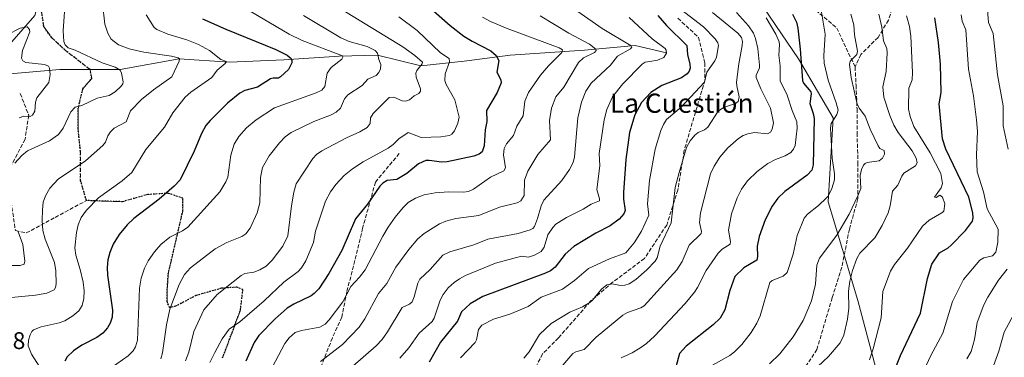
# Model space of a CAD drawing. Units: metres. Extents: x 651131 to 654580, y 4760173 to 4762562.
# Drawn here: x 652768 to 653177, y 4761097 to 4761237 of the extents above; entities that cross this region are included whole.
import ezdxf
from ezdxf.enums import TextEntityAlignment as Align

# ---------------------------------------------------------------- set-up
doc = ezdxf.new("R2010")
doc.units = ezdxf.units.M
doc.header["$MEASUREMENT"] = 0
doc.linetypes.add('DGN Style 3', pattern=[2.307223, 1.648017, -0.659207])
doc.linetypes.add('DGN Style 5', pattern=[1.153612, 0.494405, -0.659207])
for name, color, linetype, lineweight in [('Arbolado forestal CxS', 92, 'Continuous', 0), ('Corriente natural lineal', 142, 'Continuous', 13), ('Curva de nivel maestra', 30, 'Continuous', 30), ('Curva de nivel normal', 30, 'Continuous', 0), ('Ruta', 7, 'DGN Style 5', 30), ('Rótulo de punto de cota en terreno', 7, 'Continuous', 0), ('Senda', 7, 'DGN Style 3', 0), ('Texto cartográfico', 7, 'Continuous', 0)]:
    doc.layers.add(name, color=color, linetype=linetype, lineweight=lineweight)
doc.styles.add('Style-Arial', font='txt')

# ---------------------------------------------------------------- blocks, each defined once
blk = doc.blocks.new('*U12')
at = {"layer": 'Arbolado forestal CxS', "color": 92, "linetype": 'Continuous', "lineweight": 0}
blk.add_polyline3d([(652809.9913, 4760803.4109, 882.2944), (652795.6271, 4760830.1017, 869.6637), (652795.6277, 4760867.0585, 864.8806), (652814.0969, 4760901.9621, 874.4514), (652830.5131, 4760930.7065, 882.8221), (652865.3977, 4760957.3971, 908.0959), (652926.9573, 4760952.4013, 939.4065), (652959.7893, 4760991.3897, 950.9373), (652988.5179, 4760999.5973, 958.2346), (653027.5051, 4761001.6491, 964.8282), (653072.6493, 4761013.9605, 973.4899), (653097.2729, 4761032.4281, 977.6147), (653115.7421, 4761057.0527, 977.6733), (653124.4253, 4761088.3123, 971.4938), (653115.7431, 4761120.6651, 965.6494), (653103.4319, 4761161.7047, 954.3179), (653105.4845, 4761196.5893, 953.3294), (653091.1203, 4761221.2131, 948.3246), (653072.0943, 4761249.4213, 942.5872)], dxfattribs=at)

msp = doc.modelspace()

# ---------------------------------------------------------------- linework, layer by layer
at = {"layer": 'Arbolado forestal CxS', "color": 92, "linetype": 'Continuous', "lineweight": 0}
msp.add_polyline3d([(653072.0943, 4761249.4213, 942.5872), (653091.1203, 4761221.2131, 948.3246), (653105.4845, 4761196.5893, 953.3294), (653103.4319, 4761161.7047, 954.3179), (653115.7431, 4761120.6651, 965.6494), (653124.4253, 4761088.3123, 971.4938), (653115.7421, 4761057.0527, 977.6733), (653097.2729, 4761032.4281, 977.6147), (653072.6493, 4761013.9605, 973.4899), (653027.5051, 4761001.6491, 964.8282), (652988.5179, 4760999.5973, 958.2346), (652959.7893, 4760991.3897, 950.9373), (652926.9573, 4760952.4013, 939.4065), (652865.3977, 4760957.3971, 908.0959), (652830.5131, 4760930.7065, 882.8221), (652814.0969, 4760901.9621, 874.4514), (652795.6277, 4760867.0585, 864.8806), (652795.6271, 4760830.1017, 869.6637), (652809.9913, 4760803.4109, 882.2944)], dxfattribs=at)
msp.add_polyline3d([(653072.0943, 4761249.4213, 942.5872), (653091.1203, 4761221.2131, 948.3246), (653105.4845, 4761196.5893, 953.3294), (653103.4319, 4761161.7047, 954.3179), (653115.7431, 4761120.6651, 965.6494), (653124.4253, 4761088.3123, 971.4938), (653115.7421, 4761057.0527, 977.6733), (653097.2729, 4761032.4281, 977.6147), (653072.6493, 4761013.9605, 973.4899), (653027.5051, 4761001.6491, 964.8282), (652988.5179, 4760999.5973, 958.2346), (652959.7893, 4760991.3897, 950.9373), (652926.9573, 4760952.4013, 939.4065), (652865.3977, 4760957.3971, 908.0959), (652830.5131, 4760930.7065, 882.8221), (652814.0969, 4760901.9621, 874.4514), (652795.6277, 4760867.0585, 864.8806), (652795.6271, 4760830.1017, 869.6637), (652809.9913, 4760803.4109, 882.2944)], dxfattribs=at)
at = {"layer": 'Corriente natural lineal', "color": 142, "linetype": 'Continuous', "lineweight": 13}
for points in [[(653110.2801, 4761351.2501, 946.228), (653095.7801, 4761347.2501, 938.1307), (653073.7801, 4761340.2501, 928.8513), (653053.2801, 4761336.2501, 921.643), (653025.7801, 4761336.2501, 912.1518), (653007.2801, 4761335.7501, 907.4939), (652988.2801, 4761336.7501, 903.3887), (652978.7801, 4761339.7501, 902.5917), (652968.7801, 4761339.7501, 900.7667), (652946.7801, 4761336.7501, 893.3492), (652920.2801, 4761331.2501, 886.6966), (652895.7801, 4761321.2501, 881.3981), (652872.7801, 4761312.7501, 877.251), (652839.7801, 4761299.7501, 871.2752), (652819.2801, 4761292.2501, 867.9315), (652809.2801, 4761284.2501, 865.8335), (652801.2801, 4761273.7501, 863.2109), (652787.2801, 4761260.7501, 859.889), (652776.2801, 4761249.2501, 858.6828), (652773.7801, 4761239.2501, 856.1907), (652764.2801, 4761228.2501, 854.4638), (652759.7801, 4761219.7501, 852.189), (652760.2801, 4761214.7501, 850.7638)], [(653036.2801, 4761223.7501, 920.243), (653023.2801, 4761226.7501, 916.2563), (653002.2801, 4761224.7501, 908.9292), (652971.2801, 4761222.7501, 900.9722), (652952.2801, 4761220.2501, 896.8171), (652934.2801, 4761218.2501, 889.8012), (652916.2801, 4761222.7501, 884.762), (652900.2801, 4761222.2501, 880.6803), (652877.2801, 4761220.7501, 874.6769), (652854.7801, 4761219.7501, 870.3063), (652833.7801, 4761221.2501, 866.0009), (652809.2801, 4761216.7501, 860.6864), (652784.2801, 4761216.7501, 856.2374), (652760.2801, 4761214.7501, 850.7638)]]:
    msp.add_polyline3d(points, dxfattribs=at)
at = {"layer": 'Curva de nivel maestra', "color": 30, "linetype": 'Continuous', "lineweight": 30, "flags": 128}
for points, elevation in [([(652938.33, 4761242.1501), (652946.46, 4761235.0701), (652952.15, 4761230.6401), (652955.49, 4761228.5301), (652963.33, 4761224.5601), (652965.52, 4761222.6401), (652966.65, 4761220.4901), (652965.84, 4761215.6701), (652967.4, 4761212.5201), (652967.55, 4761211.2201), (652966, 4761207.2001), (652961.54, 4761199.7101), (652961.63, 4761195.1401), (652960.95, 4761191.6701), (652960.48, 4761184.9701), (652959.69, 4761182.5101), (652958.48, 4761181.6001), (652956.22, 4761180.7501), (652945.2, 4761178.3001), (652942.98, 4761178.2101), (652937.63, 4761178.9501), (652936.25, 4761178.8601), (652933.31, 4761177.5801), (652928.41, 4761173.4401), (652924.22, 4761171.0101), (652920.18, 4761170.5201), (652918.43, 4761169.4401), (652917.23, 4761168.2301), (652912.12, 4761160.7701), (652907.08, 4761154.5801), (652901.42, 4761141.5201), (652896, 4761131.8401), (652891.8, 4761125.5801), (652889.94, 4761123.5401), (652888.63, 4761122.6201), (652881.5, 4761119.1801), (652878.7, 4761117.4401), (652873.71, 4761113.0701), (652866.85, 4761106.0901), (652864.92, 4761103.2601), (652861.54, 4761095.4201)], 900), ([(652843.5, 4761237.8901), (652853.18, 4761233.5101), (652873.97, 4761225.1201), (652878.71, 4761222.7501), (652880.36, 4761221.3101), (652880.66, 4761220.5601), (652880.59, 4761219.5401), (652879.23, 4761216.7801), (652875.93, 4761213.6601), (652875.1, 4761213.1001), (652872.84, 4761213.1701), (652871.72, 4761212.8601), (652866.36, 4761209.4601), (652861.12, 4761207.9701), (652859.04, 4761206.9401), (652853.9, 4761202.8001), (652846.71, 4761195.6101), (652844.87, 4761193.4201), (652843.05, 4761190.1101), (652839.98, 4761182.7201), (652834.23, 4761170.9201), (652831.78, 4761168.2401), (652825.54, 4761162.7701), (652814.96, 4761154.7901), (652812.26, 4761152.2101), (652808.92, 4761148.0901), (652806.37, 4761144.1001), (652804.97, 4761140.6501), (652804.21, 4761137.5901), (652803.87, 4761134.4401), (652803.98, 4761131.1801), (652806.08, 4761116.6801), (652805.91, 4761113.6901), (652805.15, 4761111.2801), (652803.97, 4761109.2301), (652802.16, 4761107.0501), (652799.55, 4761105.2101), (652793.35, 4761102.0401), (652789.88, 4761099.7201), (652787.26, 4761097.2901), (652786.33, 4761095.4001)], 875), ([(653032.75, 4761239.2001), (653036.27, 4761235.0201), (653044.78, 4761226.8101), (653045.08, 4761223.0201), (653046.02, 4761218.9501), (653046.06, 4761217.3501), (653045.68, 4761216.0501), (653044.89, 4761214.9501), (653042.54, 4761213.3101), (653034.31, 4761210.1401), (653029.75, 4761207.1901), (653025.92, 4761203.0101), (653023.08, 4761197.9601), (653020.86, 4761190.5201), (653019.35, 4761179.3701), (653018.37, 4761165.5801), (653018.45, 4761162.8901), (653019.16, 4761158.1601), (653018.57, 4761156.7401), (653016.64, 4761154.5001), (653012.86, 4761151.7701), (653006.92, 4761148.6401), (652997.76, 4761143.1901), (652994.16, 4761139.9001), (652990.05, 4761134.5801), (652988.16, 4761133.0301), (652985.96, 4761132.0201), (652959.96, 4761122.3601), (652954.68, 4761119.2301), (652951.05, 4761115.9401), (652949.43, 4761112.0701), (652942.4, 4761103.3301), (652937.68, 4761094.9601)], 925), ([(653088.59, 4761239.7501), (653090.3, 4761236.5001), (653090.91, 4761233.9701), (653091.86, 4761225.2501), (653092.75, 4761212.1701), (653093.28, 4761211.0901), (653096.2, 4761207.5101), (653096.35, 4761206.6901), (653095.83, 4761202.5701), (653097.28, 4761198.5201), (653097.58, 4761196.3301), (653097.27, 4761177.0601), (653096.61, 4761174.8801), (653094.72, 4761172.8001), (653085.42, 4761165.9901), (653082.58, 4761163.1801), (653080.17, 4761159.8801), (653077.29, 4761154.2901), (653074.77, 4761147.3301), (653073.94, 4761143.2301), (653074.14, 4761138.9601), (653073.83, 4761137.5101), (653068.41, 4761134.3101), (653064.62, 4761130.6601), (653062.63, 4761124.7901), (653060.6, 4761116.7401), (653058.53, 4761113.3101), (653055.71, 4761110.5501), (653044.42, 4761101.6501), (653041.73, 4761098.6801), (653037.46, 4761082.6401)], 950), ([(653128.42, 4761084.9001), (653133.52, 4761097.8001), (653141.78, 4761115.4501), (653144.72, 4761129.8601), (653146.55, 4761135.7301), (653149.71, 4761140.4401), (653153.36, 4761142.5401), (653154.56, 4761143.6301), (653160.55, 4761149.8501), (653163.42, 4761153.6401), (653163.77, 4761155.0201), (653163.62, 4761157.1301), (653161.88, 4761163.6301), (653152.39, 4761183.5901), (653151.02, 4761187.9101), (653149.56, 4761202.5401), (653150.47, 4761207.2401), (653150.14, 4761218.9901), (653149.34, 4761227.9901), (653147.74, 4761238.2501)], 975)]:
    msp.add_lwpolyline(points, dxfattribs=dict(at, elevation=elevation))
at = {"layer": 'Curva de nivel normal', "color": 30, "linetype": 'Continuous', "lineweight": 0, "flags": 128}
for points, elevation in [([(653178.31, 4761183.67), (653176.15, 4761193.38), (653176.2, 4761201.67), (653173.77, 4761214.52), (653172.01, 4761231.71), (653170.11, 4761236.37), (653169.76, 4761239.83), (653170.51, 4761259.37), (653172.07, 4761270.64), (653176.19, 4761295.1), (653177.77, 4761308.33)], 985), ([(652765.54, 4761177.81), (652768.38, 4761180.97), (652770.76, 4761182.88), (652779.91, 4761187.05), (652783.66, 4761189.66), (652785.62, 4761192.38), (652788.84, 4761199.12), (652790.64, 4761201.16), (652793.43, 4761201.74), (652799.75, 4761204.82), (652804.74, 4761205.96), (652807.23, 4761207.54), (652809.69, 4761209.78), (652810.37, 4761210.83), (652810.5, 4761211.63), (652809.88, 4761215.17), (652809.29, 4761216.43), (652807.24, 4761217.79), (652801.8, 4761219.49), (652790.56, 4761224.8), (652787.73, 4761225.79), (652786.44, 4761227.05), (652785.84, 4761228.38), (652785.59, 4761232.78), (652786.62, 4761246.81)], 860), ([(652761.29, 4761121.57), (652774.05, 4761122.85), (652778.85, 4761123.75), (652781.9, 4761125.14), (652782.47, 4761126.06), (652782.7, 4761127.64), (652782.52, 4761132.96), (652782, 4761136.47), (652778.2, 4761146.12), (652777.2, 4761149.85), (652776.89, 4761153.94), (652777.04, 4761158.42), (652777.36, 4761161.58), (652778.26, 4761164.26), (652780.1, 4761167.42), (652783.6, 4761171.16), (652794.94, 4761178.76), (652802.04, 4761185.14), (652803.21, 4761186.55), (652804.21, 4761189.21), (652805.22, 4761190.81), (652806.86, 4761192.32), (652811.75, 4761194.96), (652813.63, 4761199.57), (652818.15, 4761204.3), (652823.08, 4761208.36), (652830.81, 4761213.77), (652833.81, 4761220.16), (652833.99, 4761221.16), (652833.35, 4761221.63), (652830.61, 4761222.31), (652819.12, 4761223.94), (652813.06, 4761225.3), (652808.59, 4761227.09), (652805.53, 4761229.41), (652804.13, 4761231.93), (652802.95, 4761235.68), (652801.91, 4761244.21)], 865), ([(652860.94, 4761242.43), (652879.54, 4761231.46), (652884.95, 4761228.82), (652901.61, 4761222.49), (652901.75, 4761221.84), (652901.36, 4761221.03), (652896.91, 4761217.58), (652895.34, 4761215.28), (652894.33, 4761209.68), (652893.03, 4761208.1), (652890.71, 4761206.99), (652873.45, 4761200.85), (652865.74, 4761195.78), (652861.81, 4761192.49), (652858.61, 4761188.84), (652856.72, 4761185.68), (652855.31, 4761181.16), (652854.08, 4761171.97), (652853.22, 4761169.97), (652850.69, 4761165.86), (652837.39, 4761151.19), (652835.15, 4761149.6), (652829.9, 4761147.07), (652826.17, 4761143.94), (652823.55, 4761140.91), (652821, 4761137.12), (652819.42, 4761134.07), (652817.97, 4761129.95), (652817.33, 4761125.76), (652816.47, 4761104.21), (652815.71, 4761101.35), (652814.7, 4761099.7), (652812.6, 4761097.61), (652800.88, 4761089.35)], 880), ([(652836.48, 4761095.59), (652837.77, 4761099.13), (652839.87, 4761107.77), (652844.04, 4761116.73), (652849.58, 4761123.22), (652859.56, 4761131.05), (652861.08, 4761131.88), (652864.84, 4761132.51), (652867.39, 4761133.43), (652869.95, 4761135.01), (652872.48, 4761137.45), (652876.88, 4761143.27), (652878.95, 4761147.58), (652880.45, 4761160.08), (652881.45, 4761165.74), (652882.44, 4761169.18), (652889.4, 4761179.68), (652890.91, 4761181.42), (652893.07, 4761182.92), (652903.34, 4761188.38), (652908.88, 4761190.82), (652911.9, 4761192.69), (652913.15, 4761194.23), (652913.36, 4761196.64), (652914.41, 4761198.48), (652921.03, 4761205.05), (652923.02, 4761205.3), (652926.46, 4761203.75), (652927.87, 4761203.63), (652929.54, 4761204.16), (652931.5, 4761205.74), (652933.41, 4761206.77), (652934.08, 4761207.7), (652934.14, 4761208.74), (652932.33, 4761213.58), (652932.09, 4761215.2), (652932.53, 4761216.32), (652934.72, 4761219.13), (652934.92, 4761219.84), (652931.75, 4761222.62), (652926.8, 4761226.19), (652901.17, 4761241.89)], 890), ([(653042.17, 4761241.81), (653051.64, 4761234.46), (653056.58, 4761229.5), (653057.64, 4761227.86), (653057.95, 4761226.72), (653057.05, 4761221.93), (653056.41, 4761220.38), (653053.07, 4761215.67), (653052.15, 4761211.48), (653042.39, 4761201.15), (653036.33, 4761195.96), (653035.03, 4761193.89), (653033.96, 4761191.36), (653031.64, 4761183.57), (653029.21, 4761170.53), (653028.4, 4761160.9), (653028.94, 4761156.2), (653025.95, 4761149.56), (653022.87, 4761144.64), (653019.42, 4761140.51), (653012.55, 4761138.04), (653003.89, 4761134.02), (652998.04, 4761128.92), (652993.04, 4761125.38), (652984.25, 4761122.08), (652978.77, 4761118.24), (652971.21, 4761114.96), (652964.43, 4761112.85), (652959.56, 4761110.36), (652958.13, 4761108.59), (652957.29, 4761104.34), (652956.76, 4761103.21), (652950.66, 4761096.82)], 930), ([(653100.48, 4761242.3), (653102.22, 4761231.52), (653101.65, 4761222.49), (653101.74, 4761219.33), (653103.53, 4761212.39), (653106.83, 4761202.88), (653107.57, 4761199.79), (653107.07, 4761198.09), (653104.77, 4761194.23), (653104.4, 4761192.41), (653105.14, 4761179.84), (653106.06, 4761173.34), (653106.05, 4761170.86), (653104.99, 4761167.22), (653103.43, 4761164.01), (653102.79, 4761163.32), (653099.47, 4761160.23), (653094.81, 4761156.61), (653093.47, 4761154.91), (653090.63, 4761147.74), (653088.93, 4761139.97), (653086.45, 4761132.29), (653084.76, 4761130.83), (653080.22, 4761129.04), (653079.16, 4761128.16), (653075.17, 4761114.3), (653073.78, 4761111.22), (653071.46, 4761107.38), (653067.57, 4761102.43), (653064.52, 4761099.29), (653062.63, 4761097.84), (653055.47, 4761093.7)], 955), ([(652820.15, 4761239.45), (652823.41, 4761234.24), (652824.6, 4761233.36), (652829.07, 4761231.49), (652836.93, 4761229.14), (652841.82, 4761227.23), (652846.38, 4761224.62), (652851.17, 4761220.98), (652853.43, 4761220.06), (652852.89, 4761219.27), (652849.62, 4761216.47), (652847.44, 4761213.41), (652838.72, 4761207.3), (652836.34, 4761205.24), (652831.15, 4761198.71), (652827.76, 4761192.83), (652820, 4761183.48), (652814.12, 4761173.86), (652810.11, 4761170.45), (652800.28, 4761163.39), (652795.33, 4761158.26), (652793.12, 4761155.21), (652791.9, 4761152.18), (652791.12, 4761149.02), (652790.41, 4761142.53), (652790.85, 4761139.47), (652792.66, 4761133.55), (652793.89, 4761128.23), (652794.33, 4761124.71), (652794.19, 4761121.45), (652793.47, 4761118.56), (652792.15, 4761116.42), (652789.69, 4761114.31), (652786.28, 4761112.24), (652783.94, 4761111.41), (652776.44, 4761109.76), (652773.3, 4761108.43), (652772.55, 4761107.76), (652771.85, 4761106.43), (652771.22, 4761104.14), (652771.09, 4761101.78), (652772.51, 4761098.29), (652777.85, 4761089.85)], 870), ([(652885.43, 4761239.21), (652901.01, 4761229.96), (652904.44, 4761228.4), (652911.91, 4761226.28), (652915.3, 4761224.69), (652916.22, 4761223.61), (652916.73, 4761220.96), (652917.57, 4761218.91), (652917.4, 4761217.03), (652916.84, 4761215.47), (652915.66, 4761214.32), (652912.19, 4761212.78), (652909.78, 4761210.12), (652903.93, 4761206.19), (652902.56, 4761204.53), (652900.79, 4761200.67), (652899.11, 4761199.08), (652896.72, 4761197.77), (652889.72, 4761195.08), (652880.3, 4761190.57), (652877.83, 4761188.7), (652875.54, 4761186.3), (652871.27, 4761180.85), (652868.41, 4761176.02), (652867.61, 4761171.9), (652867.39, 4761161.3), (652866.16, 4761157.18), (652863.29, 4761150.72), (652861.57, 4761148.4), (652859.79, 4761147.33), (652853.58, 4761144.82), (652848.75, 4761142.19), (652838.52, 4761134.25), (652836.02, 4761131.55), (652833.8, 4761127.34), (652829.94, 4761117), (652828.5, 4761110.5), (652826.86, 4761098.85), (652826.14, 4761096.37)], 885), ([(652846.5, 4761094.86), (652848.62, 4761099.01), (652851.67, 4761104.7), (652854.63, 4761108.72), (652858.98, 4761111.86), (652869.09, 4761120.58), (652877.33, 4761128.25), (652883.29, 4761132.68), (652884.68, 4761134.21), (652886.41, 4761137.11), (652889.68, 4761144.84), (652890.43, 4761149.54), (652894.6, 4761162.04), (652896.62, 4761165.94), (652898.85, 4761168.98), (652902.4, 4761172.63), (652905.87, 4761175.41), (652910.33, 4761178.29), (652920.67, 4761184), (652922.79, 4761185.53), (652925.15, 4761187.95), (652928.89, 4761190.58), (652934.34, 4761188.52), (652942.51, 4761188.69), (652946.09, 4761189.25), (652947.13, 4761189.81), (652948.21, 4761191.26), (652949.61, 4761194.48), (652950.08, 4761196.93), (652948.3, 4761204.16), (652944.78, 4761210.54), (652944.18, 4761212.24), (652944.39, 4761214.96), (652946.15, 4761220.02), (652945.98, 4761221.38), (652942.34, 4761223.67), (652932.75, 4761233.01), (652925.13, 4761238.71)], 895), ([(652959.88, 4761238.5), (652963.18, 4761236.76), (652970.09, 4761233.88), (652991.64, 4761225.82), (652993.06, 4761224.91), (652992.78, 4761223.87), (652987.26, 4761218.28), (652983.91, 4761214.36), (652978.96, 4761207.22), (652977.44, 4761203.55), (652976.77, 4761197.42), (652974.16, 4761193.12), (652972.74, 4761189.29), (652969.79, 4761185.81), (652968.87, 4761183.87), (652968.61, 4761181.23), (652969.45, 4761175.9), (652968.7, 4761174.54), (652963.2, 4761171.94), (652956.17, 4761167.01), (652954.01, 4761166.02), (652951.99, 4761165.67), (652945.8, 4761165.91), (652940.14, 4761165.51), (652935.58, 4761164.58), (652931.97, 4761163.21), (652929.01, 4761161.37), (652926.84, 4761159.35), (652923.58, 4761155.39), (652920.61, 4761151.12), (652918.38, 4761147.4), (652911.09, 4761133.37), (652908.76, 4761130.31), (652905.09, 4761126.5), (652901.79, 4761120.09), (652896.17, 4761112.65), (652894.43, 4761110.84), (652892.19, 4761109.64), (652884.58, 4761108.23), (652882.04, 4761107.3), (652879.55, 4761105.08), (652877.74, 4761102.79), (652864.84, 4761078.37)], 905), ([(652983.74, 4761239.04), (652995.68, 4761231.89), (653004.36, 4761227.28), (653006.88, 4761225.19), (653007.01, 4761224.6), (653006.43, 4761223.85), (653001.87, 4761221.61), (652999.69, 4761219.69), (652993.65, 4761209.46), (652990.32, 4761205.46), (652988.51, 4761200.73), (652987.67, 4761195.6), (652988.05, 4761187.53), (652982.79, 4761181.44), (652978.65, 4761174.49), (652977.35, 4761170.77), (652977.13, 4761164.35), (652975.78, 4761162.19), (652974.18, 4761161.35), (652966.95, 4761159.43), (652958.34, 4761156.05), (652948.8, 4761154.83), (652944.59, 4761153.68), (652941.96, 4761152.6), (652935.67, 4761148.56), (652933, 4761146.31), (652929.24, 4761141.94), (652923.87, 4761134.59), (652920.11, 4761127.76), (652916.62, 4761123.62), (652911.02, 4761113.09), (652908.55, 4761109.64), (652901.7, 4761102.33), (652892.6, 4761095.33)], 910), ([(652999.41, 4761240.91), (653009.51, 4761233.79), (653021.55, 4761226.66), (653021.94, 4761226.03), (653021.34, 4761225.41), (653015.97, 4761222.35), (653013.01, 4761218.63), (653005, 4761211.02), (653002.73, 4761207.73), (653000.97, 4761203.14), (652999.46, 4761196.68), (652998.06, 4761180.48), (652997.54, 4761178.13), (652996, 4761175.14), (652992.8, 4761170.55), (652985.29, 4761162.45), (652984.24, 4761160.05), (652982.7, 4761154.74), (652981.49, 4761151.51), (652980.78, 4761150.63), (652979.68, 4761150), (652974.6, 4761148.58), (652962.04, 4761146.24), (652956.21, 4761143.82), (652946.33, 4761140.93), (652943.43, 4761139.53), (652938.09, 4761133.51), (652933.87, 4761129.57), (652933, 4761127.83), (652931.5, 4761122.24), (652930.57, 4761120.06), (652929.57, 4761119.14), (652926.45, 4761117.82), (652920.4, 4761107.67), (652918.11, 4761104.38), (652915.64, 4761101.81), (652905.96, 4761093.36)], 915), ([(653020.78, 4761238.4), (653030.38, 4761229.58), (653035.72, 4761225.45), (653036.18, 4761224.76), (653036.29, 4761223.6), (653035.2, 4761221.72), (653032.61, 4761220.61), (653029.3, 4761220.15), (653027.38, 4761219.76), (653026.12, 4761218.99), (653018.16, 4761210.75), (653013.9, 4761205.35), (653011.45, 4761200.17), (653010.33, 4761195.78), (653008.34, 4761181.88), (653008.57, 4761176.63), (653007.38, 4761166.84), (653008.42, 4761162.98), (653008.39, 4761162.12), (653005.01, 4761160.76), (653001.65, 4761158.63), (652994.7, 4761155.15), (652990.36, 4761152.36), (652989.08, 4761151.04), (652986.97, 4761147.96), (652985.42, 4761142.84), (652984.15, 4761141.07), (652981.42, 4761139.56), (652978.91, 4761138.76), (652976, 4761139.11), (652965.31, 4761136.22), (652952.82, 4761131.01), (652950.27, 4761129.74), (652948.11, 4761128.16), (652945.61, 4761125.88), (652943.49, 4761123.17), (652942.29, 4761120.76), (652939.76, 4761113.35), (652938.88, 4761111.87), (652933.58, 4761107.12), (652929.25, 4761100.97), (652925.48, 4761096.67)], 920), ([(653055.36, 4761240.46), (653065.95, 4761231.9), (653067.47, 4761230.07), (653067.86, 4761228.45), (653067.79, 4761226.7), (653066.36, 4761219.13), (653065.38, 4761211.48), (653065.46, 4761209.96), (653066.53, 4761205.4), (653066.14, 4761203.4), (653065.01, 4761202.62), (653059.91, 4761200.92), (653057.79, 4761199.47), (653053.43, 4761192.82), (653052.06, 4761191.6), (653049.5, 4761190.53), (653048.03, 4761189.48), (653046.15, 4761187.09), (653044.66, 4761184.36), (653041.5, 4761173.94), (653039.95, 4761167.61), (653038.18, 4761153.03), (653033.71, 4761143.22), (653032.39, 4761138.48), (653031.59, 4761137), (653028.16, 4761133.4), (653023.58, 4761129.41), (653020.77, 4761127.59), (653019.01, 4761127.01), (653017.35, 4761126.95), (653013.49, 4761127.57), (653011.5, 4761127.15), (653009.3, 4761125.34), (653005.6, 4761120.79), (653004.42, 4761119.83), (653001.34, 4761118.09), (652996.07, 4761115.76), (652988.34, 4761111.08), (652983.52, 4761106.51), (652979.3, 4761099.3), (652977.04, 4761096.71)], 935), ([(653065.38, 4761240.45), (653070.43, 4761234.93), (653072.4, 4761231.85), (653073.31, 4761229.69), (653074.27, 4761225.5), (653074.99, 4761218.56), (653074.87, 4761217.42), (653073.6, 4761214.36), (653073.61, 4761213.43), (653075.5, 4761208.76), (653079.49, 4761200.61), (653080.7, 4761194.6), (653080.22, 4761191.92), (653079.51, 4761190.75), (653078.23, 4761190.05), (653072.89, 4761190.58), (653070.13, 4761190.05), (653068.14, 4761189.27), (653066.24, 4761188.03), (653061.84, 4761184.17), (653058.42, 4761180.32), (653056.04, 4761176.6), (653054.64, 4761173.36), (653050.47, 4761157.17), (653049.95, 4761153.12), (653050.86, 4761149.32), (653050.76, 4761148.53), (653045.75, 4761143.62), (653042.75, 4761136.9), (653040.65, 4761133.4), (653026.98, 4761118.44), (653025.57, 4761117.66), (653020.07, 4761115.68), (653018.09, 4761114.59), (653007.1, 4761105.42), (653002.02, 4761100.32), (652998.56, 4761099.34), (652997.4, 4761098.63), (652989.14, 4761089.08)], 940), ([(653077.72, 4761238.2), (653081.66, 4761231.48), (653083.06, 4761228.25), (653083.26, 4761227.03), (653083.02, 4761222.66), (653083.48, 4761218.26), (653083.59, 4761212.11), (653086.45, 4761206.1), (653088.44, 4761199.77), (653090.46, 4761195.06), (653090.64, 4761192.39), (653089.71, 4761185.08), (653089.09, 4761183.56), (653087.89, 4761182.26), (653085.58, 4761180.84), (653081.52, 4761179.39), (653078.33, 4761177.6), (653073.9, 4761174.36), (653069.93, 4761170.51), (653067.45, 4761166.98), (653065.59, 4761163.44), (653063.26, 4761156.71), (653062.12, 4761149.89), (653062.91, 4761145.19), (653062.74, 4761144.14), (653059.44, 4761142.07), (653057.83, 4761140.41), (653052.74, 4761133.08), (653049.19, 4761126.02), (653047.86, 4761124.07), (653044.08, 4761119.46), (653031.35, 4761105.84), (653028.03, 4761102.82), (653025.21, 4761100.77), (653021.97, 4761098.88), (653017.41, 4761096.78)], 945), ([(653079.12, 4761094.34), (653083.36, 4761098.53), (653088.96, 4761105.62), (653093.13, 4761112.3), (653096.59, 4761120.49), (653098.2, 4761127.53), (653098.7, 4761135.3), (653099.87, 4761138.24), (653107.01, 4761147.9), (653112.16, 4761156.62), (653115.82, 4761164.19), (653117.02, 4761167.25), (653116.77, 4761172.64), (653117.33, 4761175.14), (653118.13, 4761176.97), (653118.86, 4761177.7), (653119.73, 4761178.02), (653124.72, 4761178.75), (653126.09, 4761179.93), (653126.94, 4761181.53), (653126.74, 4761183.12), (653125, 4761183.96), (653124.27, 4761184.99), (653120.9, 4761191.92), (653118.87, 4761197.4), (653116.47, 4761200.49), (653115.56, 4761202.37), (653113.09, 4761213.44), (653112.26, 4761218.78), (653112.62, 4761220.23), (653115.32, 4761223.07), (653115.64, 4761224.38), (653114.38, 4761231.2), (653114.08, 4761235.39), (653112.93, 4761239.73)], 960), ([(653094.61, 4761088.85), (653103.56, 4761097.33), (653108.52, 4761103), (653110.03, 4761106.27), (653111.51, 4761112.85), (653112.01, 4761117.43), (653111.88, 4761124.57), (653112.41, 4761128.67), (653113.59, 4761133.08), (653115.39, 4761138.08), (653116.56, 4761140.38), (653122.83, 4761146.74), (653125.97, 4761151.81), (653128.4, 4761157.17), (653129.29, 4761160.11), (653130.26, 4761166.1), (653132.44, 4761168.64), (653134.01, 4761172.39), (653134.9, 4761173.7), (653139.69, 4761176.69), (653140.49, 4761177.93), (653139.99, 4761179.86), (653138.37, 4761182.89), (653132.55, 4761190.61), (653130.76, 4761193.55), (653129.06, 4761197.6), (653126.57, 4761205.32), (653126.2, 4761209.6), (653127.51, 4761215.96), (653128.02, 4761223.68), (653127.84, 4761225.51), (653126.42, 4761228.75), (653125.83, 4761234.41), (653124.46, 4761239.77)], 965), ([(653120.58, 4761095.92), (653122.18, 4761100.53), (653125.47, 4761113.43), (653126.19, 4761124.4), (653129.41, 4761132.84), (653130.99, 4761135.59), (653136.42, 4761142.44), (653142.7, 4761151.63), (653145.46, 4761154.12), (653150.75, 4761157.11), (653151.56, 4761157.84), (653151.91, 4761160.9), (653151.02, 4761163.62), (653149.81, 4761164.54), (653148.36, 4761163.55), (653147.65, 4761163.64), (653150.4, 4761167.47), (653150.94, 4761169.38), (653150.28, 4761173.5), (653145.89, 4761182.1), (653139.07, 4761193.1), (653137.47, 4761197.26), (653136.86, 4761200.31), (653137.03, 4761208.99), (653138.3, 4761212.41), (653138.56, 4761215.57), (653137.8, 4761230.59), (653137.19, 4761234.64), (653136.05, 4761239.12)], 970), ([(653136.92, 4761078.13), (653146.16, 4761097.84), (653151.17, 4761107.04), (653155.14, 4761120.25), (653159.73, 4761129.37), (653166.52, 4761137.38), (653168.16, 4761138.37), (653171.79, 4761139.31), (653173.11, 4761140.75), (653173.97, 4761144.91), (653174.09, 4761150.35), (653169.58, 4761158.82), (653168.02, 4761165.82), (653165.44, 4761174.18), (653165.15, 4761181.25), (653165.48, 4761190.96), (653165.14, 4761195.8), (653163.9, 4761205.82), (653161.84, 4761216.84), (653160.67, 4761233.2), (653159.18, 4761236.8), (653158.71, 4761239.57)], 980), ([(652767.38, 4761196.72), (652769.21, 4761197.35), (652771.91, 4761197.27), (652772.83, 4761197.77), (652773.78, 4761199.39), (652774.06, 4761203.17), (652774.62, 4761204.92), (652779.66, 4761211.42), (652780.17, 4761214.64), (652779.9, 4761217.25), (652779.5, 4761218.2), (652777.92, 4761218.8), (652770.04, 4761219.67), (652768.88, 4761220.34), (652768.31, 4761221.49), (652768.75, 4761224.67), (652771.77, 4761232.48), (652771.69, 4761233.35), (652770.64, 4761234.55), (652767.73, 4761233.9), (652762.28, 4761231.15)], 855), ([(652758.26, 4761135.23), (652767.77, 4761135.27), (652769.42, 4761135.78), (652769.64, 4761137.02), (652768.87, 4761143.96), (652766.79, 4761149.7)], 860), ([(653161.14, 4761096.35), (653162.84, 4761099.5), (653164.31, 4761104.51), (653165.36, 4761111.47), (653168.17, 4761118.92), (653169.76, 4761122.03), (653174.3, 4761129.08), (653177.9, 4761133.71)], 985), ([(653184.37, 4760988.21), (653170.45, 4760998.39), (653164.05, 4761004.44), (653161.61, 4761007.37), (653157.93, 4761012.74), (653155.35, 4761017.53), (653154.5, 4761019.99), (653153.5, 4761030.97), (653153.55, 4761034.89), (653154.13, 4761040.16), (653156.46, 4761051.04), (653162.29, 4761071.78), (653165.69, 4761080.64), (653170.55, 4761088.92), (653174.33, 4761099.61), (653176.6, 4761107.51), (653184.54, 4761122.16)], 990)]:
    msp.add_lwpolyline(points, dxfattribs=dict(at, elevation=elevation))
at = {"layer": 'Ruta', "color": 7, "linetype": 'DGN Style 5', "lineweight": 30}
msp.add_polyline3d([(652851.7801, 4761096.7501, 917.0901), (652855.7801, 4761107.2501, 915.8936), (652859.2801, 4761116.7501, 915.8544), (652860.2801, 4761125.2501, 909.5662), (652857.7801, 4761126.2501, 904.9422), (652851.2801, 4761125.7501, 910.121), (652840.7801, 4761122.7501, 909.2958), (652832.2801, 4761118.2501, 907.8776), (652829.7801, 4761117.7501, 907.6686), (652828.7801, 4761120.2501, 906.7339), (652828.7801, 4761123.7501, 906.6833), (652829.2801, 4761131.7501, 906.5798), (652835.2801, 4761157.7501, 900.4635), (652835.2801, 4761163.2501, 899.7029), (652829.2801, 4761165.2501, 899.2343), (652820.7801, 4761164.7501, 892.9853), (652810.2801, 4761161.7501, 893.8305), (652795.2801, 4761162.2501, 888.5061), (652792.7801, 4761170.7501, 887.1117), (652792.7801, 4761182.7501, 887.0596), (652791.7801, 4761192.2501, 884.5143), (652791.7801, 4761200.2501, 881.6882), (652793.7801, 4761208.7501, 879.5201), (652797.5285, 4761213.0393, 877.4213), (652796.7801, 4761216.7501, 876.4065), (652786.1631, 4761225.0189, 878.0025), (652780.9411, 4761229.9337, 878.439), (652777.5623, 4761234.5411, 879.3713), (652776.6407, 4761240.9917, 880.0745)], dxfattribs=at)
at = {"layer": 'Senda', "color": 7, "linetype": 'DGN Style 3', "lineweight": 0}
for points in [[(653148.1301, 4761392.8375, 987.3583), (653152.3635, 4761382.5187, 988.2828), (653154.3479, 4761376.1687, 992.9231), (653154.7447, 4761369.8187, 992.4309), (653155.5385, 4761360.6907, 992.8851), (653157.1259, 4761350.3719, 987.4517), (653158.7135, 4761341.6405, 986.4387), (653155.5385, 4761328.5437, 987.4407), (653153.1573, 4761316.6373, 987.4103), (653149.1885, 4761305.1279, 984.9572), (653145.6165, 4761296.3967, 987.895), (653140.8541, 4761281.3155, 989.397), (653137.2821, 4761269.8061, 982.1975), (653132.9165, 4761250.7561, 992.3888), (653128.5509, 4761237.2623, 988.1774), (653124.1853, 4761230.1185, 983.2998), (653117.0415, 4761222.9747, 970.8026), (653114.6603, 4761217.8153, 979.8369)], [(653062.0243, 4761309.9149, 954.51), (653061.4525, 4761296.8465, 956.689), (653062.1139, 4761286.9247, 958.7215), (653063.4369, 4761278.3257, 957.12), (653067.4055, 4761267.7423, 958.6353), (653072.6973, 4761259.8047, 959.0385), (653085.9265, 4761251.8673, 970.9229), (653107.0931, 4761234.0079, 979.8092), (653114.6603, 4761217.8153, 979.8369)], [(652715.3301, 4761224.9101, 859.4555), (652720.1213, 4761221.3329, 854.7078), (652725.3433, 4761221.9471, 855.8872), (652735.1727, 4761225.3261, 865.0764), (652747.7667, 4761231.7767, 864.5912), (652762.8181, 4761241.2989, 881.1865), (652772.9547, 4761245.2921, 882.5718), (652776.6407, 4761240.9917, 880.0745), (652777.5623, 4761234.5411, 879.3713), (652780.9411, 4761229.9337, 878.439), (652786.1631, 4761225.0189, 878.0025), (652796.7801, 4761216.7501, 876.4065), (652797.5285, 4761213.0393, 877.4213), (652793.7801, 4761208.7501, 879.5201), (652791.7801, 4761200.2501, 881.6882), (652791.7801, 4761192.2501, 884.5143), (652792.7801, 4761182.7501, 887.0596), (652792.7801, 4761170.7501, 887.1117), (652795.2801, 4761162.2501, 888.5061)], [(653041.0177, 4761238.0559, 948.9959), (653049.6167, 4761230.1185, 951.7059), (653052.2625, 4761219.5351, 950.3216), (653052.2625, 4761212.2591, 946.7031), (653050.2781, 4761205.6445, 951.8367), (653043.6635, 4761183.1549, 952.005), (653041.0177, 4761166.6183, 953.3931), (653036.3875, 4761152.0663, 951.8722), (653027.1271, 4761138.1755, 946.5969), (653013.8979, 4761128.2537, 957.8394), (653004.6375, 4761120.3161, 949.0765), (652991.4083, 4761105.1025, 944.4168), (652984.7937, 4761098.4881, 956.9351), (652978.8405, 4761086.5817, 955.8981)], [(653114.6603, 4761217.8153, 979.8369), (653115.0571, 4761210.2747, 983.3941), (653115.4541, 4761200.3527, 979.9603), (653115.4541, 4761190.4309, 981.0391), (653115.8509, 4761178.1277, 983.8353), (653115.8509, 4761163.0465, 977.7026), (653112.2789, 4761150.3465, 977.722), (653109.1039, 4761134.4715, 985.4346), (653105.1353, 4761121.7713, 984.3262), (653098.7853, 4761100.3401, 983.5708), (653093.6259, 4761092.4025, 973.9457), (653085.6883, 4761082.0839, 984.4284), (653076.9571, 4761068.5901, 976.4733), (653065.0507, 4761055.8899, 983.1293), (653054.7321, 4761044.7775, 978.654), (653047.5883, 4761035.2525, 986.4275), (653042.8257, 4761028.1087, 980.0002), (653039.6507, 4761020.1711, 981.4574), (653037.2695, 4761013.0275, 980.7467), (653032.5069, 4760998.3431, 982.0477)], [(652767.7801, 4761206.7501, 873.2743), (652771.2801, 4761197.7501, 878.8971), (652769.7801, 4761187.7501, 879.5255), (652763.7801, 4761176.2501, 880.5643), (652763.2801, 4761166.2501, 880.9461), (652765.7801, 4761149.7501, 884.9728), (652770.2801, 4761148.7501, 885.6364), (652782.2801, 4761155.2501, 887.5399), (652795.2801, 4761162.2501, 888.5061)], [(652925.2623, 4761181.8319, 922.8749), (652915.3405, 4761169.9257, 911.0214), (652910.0487, 4761150.7433, 919.0386), (652907.4029, 4761139.4985, 927.6722), (652903.4341, 4761124.2849, 929.6955), (652901.4497, 4761113.7015, 922.3481), (652897.4809, 4761105.1025, 915.8565), (652889.7801, 4761085.7501, 929.9776)], [(652795.2801, 4761162.2501, 888.5061), (652810.2801, 4761161.7501, 893.8305), (652820.7801, 4761164.7501, 892.9853), (652829.2801, 4761165.2501, 899.2343), (652835.2801, 4761163.2501, 899.7029), (652835.2801, 4761157.7501, 900.4635), (652829.2801, 4761131.7501, 906.5798), (652828.7801, 4761123.7501, 906.6833), (652828.7801, 4761120.2501, 906.7339), (652829.7801, 4761117.7501, 907.6686), (652832.2801, 4761118.2501, 907.8776), (652840.7801, 4761122.7501, 909.2958), (652851.2801, 4761125.7501, 910.121), (652857.7801, 4761126.2501, 904.9422), (652860.2801, 4761125.2501, 909.5662), (652859.2801, 4761116.7501, 915.8544), (652855.7801, 4761107.2501, 915.8936), (652851.7801, 4761096.7501, 917.0901)]]:
    msp.add_polyline3d(points, dxfattribs=at)

# ---------------------------------------------------------------- block references
at = {"layer": 'Arbolado forestal CxS', "color": 92, "linetype": 'Continuous', "lineweight": 0}
msp.add_blockref('*U12', (0, 0), dxfattribs=at)

# ---------------------------------------------------------------- texts
at = {"layer": 'Rótulo de punto de cota en terreno', "color": 7, "linetype": 'Continuous', "lineweight": 0, "style": 'Style-Arial'}
msp.add_text('849,68', height=7, dxfattribs=at).set_placement((652740.7578, 4761100.4878))
at = {"layer": 'Texto cartográfico', "color": 7, "linetype": 'Continuous', "lineweight": 0, "style": 'Style-Arial'}
msp.add_text('La Cuestión', height=8, dxfattribs=at).set_placement((653042.6187, 4761202.7502), align=Align.MIDDLE_CENTER)

doc.saveas('drawing.dxf')
